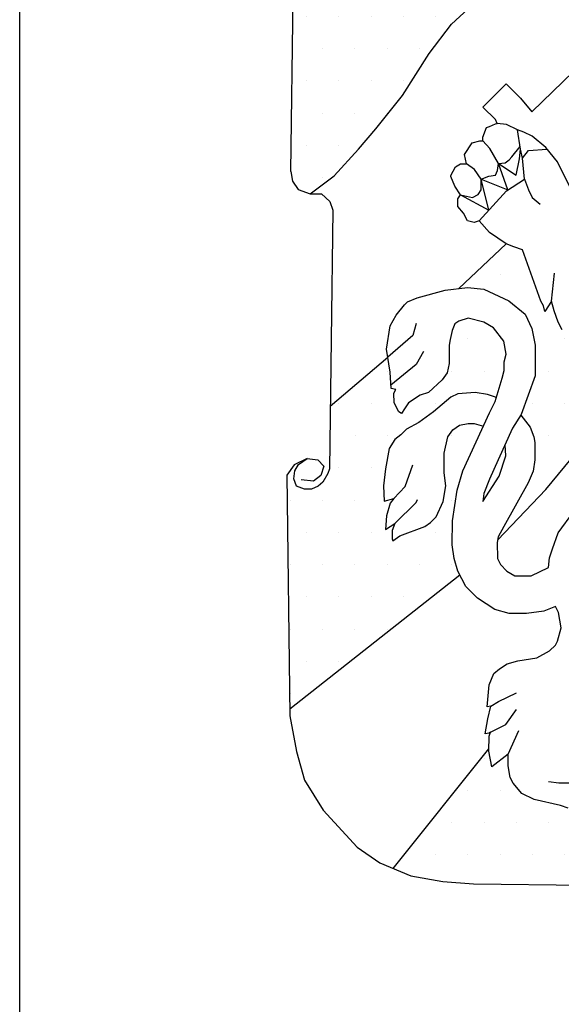
# Model space of a CAD drawing. Extents: x 14.5 to 31.3, y 21.9 to 33.8.
# Drawn here: x 23.7 to 24, y 22.8 to 23.2 of the extents above; entities that cross this region are included whole.
import ezdxf
from ezdxf.enums import TextEntityAlignment as Align

# ---------------------------------------------------------------- set-up
doc = ezdxf.new("R2010")
doc.units = 0
doc.header["$LTSCALE"] = 0.1
doc.layers.get('0').update_dxf_attribs({"linetype": 'CONTINUOUS'})
for name, color, linetype in [('--------F2-', 1, 'CONTINUOUS'), ('--------O1-', 4, 'CONTINUOUS'), ('--------W1-', 7, 'CONTINUOUS'), ('--------W3-', 1, 'CONTINUOUS')]:
    doc.layers.add(name, color=color, linetype=linetype)
doc.styles.add('ISOCP', font='isocp.shx')
pattern_1 = [(0, (-577.0643, -86.1676), (0.17102403, 0.34204806), [0, -0.34204806])]

# ---------------------------------------------------------------- blocks, each defined once
blk = doc.blocks.new('Namnruta')
at = {"layer": '--------O1-'}
h = blk.add_hatch(dxfattribs=at)
h.set_pattern_fill('DOTS', color=256, scale=5.472769, style=0)
h.set_pattern_definition(pattern_1)
h.paths.add_polyline_path([(-176.391, 24.269), (-176.654, 24.345), (-176.941, 24.491), (-177.09, 24.631), (-177.128, 22.036), (-177.11, 21.934), (-177.049, 21.846), (-176.923, 21.798), (-176.669, 21.991), (-176.41, 22.273), (-176.225, 22.487), (-175.943, 22.842), (-175.662, 23.286), (-175.425, 23.597), (-175.011, 23.982), (-174.626, 24.241), (-174.285, 24.426), (-173.996, 24.581), (-173.789, 24.795), (-173.853, 24.982), (-173.789, 25.046), (-174.567, 24.555), (-174.771, 24.491), (-175.204, 24.351), (-175.508, 24.304), (-175.999, 24.286)])
h = blk.add_hatch(dxfattribs=at)
h.set_pattern_fill('DOTS', color=256, scale=5.472769, style=0)
h.set_pattern_definition(pattern_1)
h.paths.add_polyline_path([(-173.597, 19.728), (-173.692, 19.864), (-173.794, 19.999), (-173.884, 20.098), (-173.925, 19.999), (-173.987, 20.078), (-174.153, 20.375), (-174.174, 20.355), (-174.182, 20.285), (-174.252, 20.355), (-174.293, 20.437), (-174.337, 20.559), (-174.366, 20.661), (-174.436, 20.55), (-174.448, 20.612), (-174.477, 20.661), (-174.673, 21.204), (-174.764, 21.236), (-174.846, 21.268), (-175.347, 20.795), (-175.255, 20.807), (-175.083, 20.786), (-174.817, 20.664), (-174.645, 20.521), (-174.571, 20.369), (-174.539, 20.194), (-174.539, 19.867), (-174.688, 19.448), (-174.592, 19.323), (-174.551, 19.221), (-174.54, 19.163), (-174.54, 18.979), (-174.56, 18.856), (-174.613, 18.733), (-174.87, 18.272), (-174.928, 18.161), (-174.934, 18.128), (-174.424, 18.663), (-173.983, 19.198)])
h = blk.add_hatch(dxfattribs=at)
h.set_pattern_fill('DOTS', color=256, scale=5.472769, style=0)
h.set_pattern_definition(pattern_1)
h.paths.add_polyline_path([(-176.044, 18.118), (-176.052, 18.138), (-176.052, 18.228), (-176.023, 18.301), (-176.125, 18.24), (-176.114, 18.383), (-176.073, 18.517), (-176.035, 18.567), (-176.137, 18.538), (-176.146, 18.701), (-176.125, 18.882), (-176.084, 19.098), (-176.023, 19.192), (-175.962, 19.241), (-175.9, 19.303), (-175.769, 19.373), (-175.614, 19.487), (-175.43, 19.641), (-175.357, 19.679), (-175.173, 19.691), (-175.042, 19.67), (-174.947, 19.64), (-174.887, 19.843), (-174.866, 19.924), (-174.866, 20.018), (-174.846, 20.1), (-174.869, 20.235), (-174.98, 20.378), (-175.083, 20.439), (-175.246, 20.48), (-175.348, 20.448), (-175.389, 20.419), (-175.418, 20.349), (-175.439, 20.255), (-175.45, 20.194), (-175.45, 19.998), (-175.471, 19.899), (-175.524, 19.826), (-175.667, 19.692), (-175.757, 19.663), (-175.88, 19.581), (-175.921, 19.52), (-175.953, 19.47), (-175.982, 19.487), (-176.032, 19.581), (-176.035, 19.683), (-176.014, 19.724), (-176.064, 19.733), (-176.075, 19.908), (-176.1, 20.065), (-176.709, 19.547), (-176.718, 18.883), (-176.736, 18.832), (-176.786, 18.742), (-176.836, 18.698), (-176.906, 18.668), (-176.982, 18.668), (-177.066, 18.697), (-177.096, 18.777), (-177.086, 18.862), (-177.046, 18.927), (-176.952, 18.99), (-177.09, 18.925), (-177.168, 18.814), (-177.137, 16.335), (-175.336, 17.757), (-175.357, 17.797), (-175.397, 17.932), (-175.418, 18.075), (-175.415, 18.332), (-175.365, 18.656), (-175.304, 18.862), (-175.085, 19.336), (-175.185, 19.364), (-175.246, 19.364), (-175.34, 19.344), (-175.41, 19.294), (-175.462, 19.221), (-175.5, 19.049), (-175.5, 18.841), (-175.483, 18.701), (-175.512, 18.535), (-175.585, 18.374), (-175.646, 18.313), (-175.708, 18.272), (-175.971, 18.17)])
h = blk.add_hatch(dxfattribs=at)
h.set_pattern_fill('DOTS', color=256, scale=5.472769, style=0)
h.set_pattern_definition(pattern_1)
h.paths.add_polyline_path([(-171.969, 15.962), (-171.969, 15.985), (-171.937, 16.137), (-171.908, 16.219), (-171.875, 16.28), (-171.887, 16.271), (-171.905, 16.26), (-171.945, 16.26), (-171.945, 16.382), (-171.908, 16.464), (-171.887, 16.525), (-171.814, 16.616), (-171.703, 16.709), (-171.601, 16.77), (-171.569, 16.803), (-171.579, 16.95), (-171.643, 17.084), (-171.734, 17.186), (-171.888, 17.297), (-172.061, 17.37), (-172.224, 17.402), (-172.356, 17.432), (-172.522, 17.452), (-172.502, 17.37), (-172.51, 17.198), (-172.54, 17.055), (-172.572, 17.093), (-172.572, 17.023), (-172.613, 16.9), (-172.674, 16.798), (-172.756, 16.696), (-172.776, 16.778), (-172.817, 16.708), (-172.919, 16.603), (-173.074, 16.533), (-173.267, 16.463), (-173.287, 16.512), (-173.369, 16.463), (-173.594, 16.442), (-173.778, 16.46), (-173.88, 16.451), (-174.003, 16.442), (-174.044, 16.43), (-174.125, 16.369), (-174.179, 16.271), (-174.209, 16.131), (-174.191, 16.038), (-174.15, 15.956), (-174.089, 15.927), (-173.963, 15.936), (-173.925, 15.956), (-173.689, 16.128), (-173.607, 16.131), (-173.496, 16.111), (-173.373, 16.079), (-173.33, 16.026), (-173.239, 16.026), (-173.157, 15.997), (-173.137, 15.977), (-173.096, 15.956), (-173.035, 15.866), (-173.035, 15.801), (-173.198, 15.854), (-173.309, 15.854), (-173.35, 15.834), (-173.312, 15.793), (-173.189, 15.723), (-173.128, 15.661), (-173.096, 15.609), (-173.084, 15.548), (-173.116, 15.475), (-173.227, 15.515), (-173.289, 15.515), (-173.3, 15.536), (-173.391, 15.507), (-173.432, 15.477), (-173.382, 15.425), (-173.382, 15.314), (-173.403, 15.18), (-173.432, 15.232), (-173.464, 15.25), (-173.484, 15.302), (-173.668, 15.352), (-173.995, 15.343), (-174.057, 15.372), (-174.057, 15.212), (-174.188, 15.282), (-174.27, 15.311), (-174.547, 15.375), (-174.679, 15.437), (-174.772, 15.548), (-174.804, 15.609), (-174.822, 15.731), (-174.822, 15.854), (-174.997, 15.723), (-175.029, 15.886), (-175.029, 15.911), (-176.042, 14.644), (-175.856, 14.567), (-175.517, 14.505), (-175.191, 14.48), (-173.686, 14.463)])
at = {"layer": '--------F2-', "color": 7}
blk.add_line((-180, 0), (-180, 30), dxfattribs=at)
at = {"layer": '--------O1-'}
for p, q in [((-177.128, 22.036), (-177.087, 24.836)), ((-175.425, 23.597), (-175.011, 23.982)), ((-174.571, 22.669), (-173.446, 23.763)), ((-175.662, 23.286), (-175.425, 23.597)), ((-175.943, 22.842), (-175.662, 23.286)), ((-175.091, 22.719), (-174.846, 22.964)), ((-174.846, 22.964), (-174.691, 22.812)), ((-176.225, 22.487), (-175.943, 22.842)), ((-174.691, 22.812), (-174.571, 22.669)), ((-174.959, 22.587), (-175.091, 22.719)), ((-174.939, 22.546), (-174.959, 22.587)), ((-176.41, 22.273), (-176.225, 22.487)), ((-175.091, 22.4), (-175.053, 22.503)), ((-175.053, 22.503), (-175.021, 22.514)), ((-175.021, 22.514), (-174.959, 22.543)), ((-174.959, 22.543), (-174.939, 22.546)), ((-174.842, 22.534), (-174.939, 22.546)), ((-174.723, 22.476), (-174.842, 22.534)), ((-174.658, 22.453), (-174.723, 22.476)), ((-174.691, 22.272), (-174.723, 22.476)), ((-175.205, 22.339), (-175.123, 22.362)), ((-175.123, 22.362), (-175.091, 22.362)), ((-175.091, 22.362), (-175.091, 22.4)), ((-175.018, 22.28), (-175.091, 22.362)), ((-174.568, 22.412), (-174.658, 22.453)), ((-174.425, 22.289), (-174.568, 22.412)), ((-176.669, 21.991), (-176.41, 22.273)), ((-175.287, 22.216), (-175.205, 22.339)), ((-174.927, 22.12), (-175.018, 22.28)), ((-174.784, 22.19), (-174.695, 22.3)), ((-174.702, 22.17), (-174.691, 22.272)), ((-174.67, 22.178), (-174.691, 22.272)), ((-174.67, 22.178), (-174.609, 22.26)), ((-174.609, 22.26), (-174.412, 22.273)), ((-174.302, 22.137), (-174.425, 22.289)), ((-175.266, 22.117), (-175.287, 22.216)), ((-174.854, 22.129), (-174.813, 22.158)), ((-174.813, 22.158), (-174.784, 22.19)), ((-174.74, 21.997), (-174.702, 22.17)), ((-174.65, 21.954), (-174.67, 22.178)), ((-177.128, 22.036), (-177.11, 21.934)), ((-175.43, 21.995), (-175.38, 22.085)), ((-175.38, 22.085), (-175.327, 22.117)), ((-175.327, 22.117), (-175.266, 22.117)), ((-175.181, 22.056), (-175.266, 22.117)), ((-175.108, 21.954), (-175.181, 22.056)), ((-174.956, 21.997), (-174.936, 22.047)), ((-174.936, 22.047), (-174.927, 22.12)), ((-174.927, 22.12), (-174.854, 22.129)), ((-174.827, 21.841), (-174.927, 22.12)), ((-174.927, 22.12), (-174.74, 21.997)), ((-174.173, 21.881), (-174.302, 22.137)), ((-177.11, 21.934), (-177.049, 21.846)), ((-176.923, 21.798), (-176.669, 21.991)), ((-175.43, 21.983), (-175.43, 21.995)), ((-175.389, 21.881), (-175.43, 21.983)), ((-175.111, 21.843), (-175.108, 21.954)), ((-175.108, 21.954), (-175.029, 21.986)), ((-175.029, 21.626), (-175.108, 21.954)), ((-175.108, 21.954), (-174.827, 21.841)), ((-175.029, 21.986), (-174.956, 21.997)), ((-174.842, 21.831), (-174.65, 21.954)), ((-174.65, 21.954), (-174.609, 21.84)), ((-177.049, 21.846), (-176.923, 21.798)), ((-175.327, 21.787), (-175.389, 21.881)), ((-175.14, 21.793), (-175.111, 21.843)), ((-175.132, 21.513), (-174.842, 21.831)), ((-174.609, 21.84), (-174.568, 21.761)), ((-176.923, 21.798), (-176.803, 21.798)), ((-176.803, 21.798), (-176.715, 21.718)), ((-175.357, 21.747), (-175.327, 21.787)), ((-175.357, 21.706), (-175.357, 21.747)), ((-175.327, 21.787), (-175.029, 21.626)), ((-175.327, 21.787), (-175.202, 21.761)), ((-175.202, 21.761), (-175.14, 21.793)), ((-174.568, 21.761), (-174.486, 21.688)), ((-176.68, 21.626), (-176.718, 18.883)), ((-176.715, 21.718), (-176.68, 21.626)), ((-175.357, 21.665), (-175.357, 21.706)), ((-175.298, 21.595), (-175.357, 21.665)), ((-175.254, 21.513), (-175.298, 21.595)), ((-175.184, 21.493), (-175.254, 21.513)), ((-175.132, 21.513), (-175.184, 21.493)), ((-175.021, 21.39), (-175.132, 21.513)), ((-174.846, 21.268), (-175.021, 21.39)), ((-175.347, 20.795), (-174.846, 21.268)), ((-174.764, 21.236), (-174.846, 21.268)), ((-174.673, 21.204), (-174.764, 21.236)), ((-174.477, 20.661), (-174.673, 21.204)), ((-174.366, 20.661), (-174.332, 20.958)), ((-175.491, 20.778), (-175.255, 20.807)), ((-175.255, 20.807), (-175.083, 20.786)), ((-175.083, 20.786), (-174.817, 20.664)), ((-175.889, 20.655), (-175.789, 20.696)), ((-175.789, 20.696), (-175.491, 20.778)), ((-176.011, 20.512), (-175.921, 20.623)), ((-175.921, 20.623), (-175.889, 20.655)), ((-174.817, 20.664), (-174.645, 20.521)), ((-174.448, 20.612), (-174.477, 20.661)), ((-174.436, 20.55), (-174.448, 20.612)), ((-174.366, 20.661), (-174.436, 20.55)), ((-174.337, 20.559), (-174.366, 20.661)), ((-176.073, 20.398), (-176.011, 20.512)), ((-175.246, 20.48), (-175.348, 20.448)), ((-175.083, 20.439), (-175.246, 20.48)), ((-174.645, 20.521), (-174.571, 20.369)), ((-174.293, 20.437), (-174.337, 20.559)), ((-176.113, 20.153), (-176.073, 20.398)), ((-175.799, 20.422), (-175.835, 20.295)), ((-175.389, 20.419), (-175.418, 20.349)), ((-175.348, 20.448), (-175.389, 20.419)), ((-174.98, 20.378), (-175.083, 20.439)), ((-174.869, 20.235), (-174.98, 20.378)), ((-174.571, 20.369), (-174.539, 20.194)), ((-174.252, 20.355), (-174.293, 20.437)), ((-175.835, 20.295), (-176.1, 20.065)), ((-175.418, 20.349), (-175.439, 20.255)), ((-175.439, 20.255), (-175.45, 20.194)), ((-175.45, 20.194), (-175.45, 19.998)), ((-174.846, 20.1), (-174.869, 20.235)), ((-174.539, 20.194), (-174.539, 19.867)), ((-176.709, 19.547), (-176.1, 20.065)), ((-176.075, 19.908), (-176.113, 20.153)), ((-175.722, 20.127), (-175.799, 19.988)), ((-174.866, 20.018), (-174.846, 20.1)), ((-175.799, 19.988), (-176.066, 19.768)), ((-175.45, 19.998), (-175.471, 19.899)), ((-174.866, 19.924), (-174.866, 20.018)), ((-176.064, 19.733), (-176.075, 19.908)), ((-175.471, 19.899), (-175.524, 19.826)), ((-174.96, 19.597), (-174.887, 19.843)), ((-174.887, 19.843), (-174.866, 19.924)), ((-174.539, 19.867), (-174.685, 19.457)), ((-175.524, 19.826), (-175.667, 19.692)), ((-176.014, 19.724), (-176.064, 19.733)), ((-176.035, 19.683), (-176.014, 19.724)), ((-176.032, 19.581), (-176.035, 19.683)), ((-175.757, 19.663), (-175.88, 19.581)), ((-175.667, 19.692), (-175.757, 19.663)), ((-175.43, 19.641), (-175.614, 19.487)), ((-175.357, 19.679), (-175.43, 19.641)), ((-175.173, 19.691), (-175.357, 19.679)), ((-175.042, 19.67), (-175.173, 19.691)), ((-174.947, 19.64), (-175.042, 19.67)), ((-175.982, 19.487), (-176.032, 19.581)), ((-175.88, 19.581), (-175.921, 19.52)), ((-175.021, 19.475), (-174.96, 19.597)), ((-175.953, 19.47), (-175.982, 19.487)), ((-175.921, 19.52), (-175.953, 19.47)), ((-175.614, 19.487), (-175.769, 19.373)), ((-175.304, 18.862), (-175.021, 19.475)), ((-174.685, 19.457), (-174.776, 19.314)), ((-174.689, 19.45), (-174.592, 19.323)), ((-175.769, 19.373), (-175.9, 19.303)), ((-175.41, 19.294), (-175.34, 19.344)), ((-175.34, 19.344), (-175.246, 19.364)), ((-175.246, 19.364), (-175.185, 19.364)), ((-175.185, 19.364), (-175.085, 19.336)), ((-174.592, 19.323), (-174.551, 19.221)), ((-175.962, 19.241), (-176.023, 19.192)), ((-175.9, 19.303), (-175.962, 19.241)), ((-175.5, 19.049), (-175.462, 19.221)), ((-175.462, 19.221), (-175.41, 19.294)), ((-174.776, 19.314), (-174.93, 18.978)), ((-174.551, 19.221), (-174.54, 19.163)), ((-176.023, 19.192), (-176.084, 19.098)), ((-174.849, 19.019), (-174.857, 19.138)), ((-174.54, 19.163), (-174.54, 18.979)), ((-174.424, 18.663), (-173.983, 19.198)), ((-176.084, 19.098), (-176.125, 18.882)), ((-175.5, 18.841), (-175.5, 19.049)), ((-174.919, 18.803), (-174.849, 19.019)), ((-177.09, 18.925), (-177.168, 18.814)), ((-176.952, 18.99), (-177.09, 18.925)), ((-177.086, 18.862), (-177.046, 18.927)), ((-177.046, 18.927), (-176.952, 18.99)), ((-176.952, 18.99), (-176.841, 18.976)), ((-176.841, 18.976), (-176.776, 18.911)), ((-176.776, 18.911), (-176.809, 18.81)), ((-175.916, 18.694), (-175.835, 18.925)), ((-174.93, 18.978), (-175.021, 18.773)), ((-174.54, 18.979), (-174.56, 18.856)), ((-177.168, 18.814), (-177.136, 16.264)), ((-177.096, 18.777), (-177.086, 18.862)), ((-176.809, 18.81), (-176.887, 18.75)), ((-176.736, 18.832), (-176.786, 18.742)), ((-176.718, 18.883), (-176.736, 18.832)), ((-176.125, 18.882), (-176.146, 18.701)), ((-175.483, 18.701), (-175.5, 18.841)), ((-175.365, 18.656), (-175.304, 18.862)), ((-175.091, 18.537), (-174.919, 18.803)), ((-174.56, 18.856), (-174.613, 18.733)), ((-177.066, 18.697), (-177.096, 18.777)), ((-176.982, 18.668), (-177.066, 18.697)), ((-176.887, 18.75), (-177.016, 18.764)), ((-176.836, 18.698), (-176.906, 18.668)), ((-176.786, 18.742), (-176.836, 18.698)), ((-176.146, 18.701), (-176.137, 18.538)), ((-176.035, 18.567), (-175.916, 18.694)), ((-175.512, 18.535), (-175.483, 18.701)), ((-175.021, 18.773), (-175.082, 18.619)), ((-174.613, 18.733), (-174.87, 18.272)), ((-176.906, 18.668), (-176.982, 18.668)), ((-175.415, 18.332), (-175.365, 18.656)), ((-175.082, 18.619), (-175.091, 18.537)), ((-174.934, 18.128), (-174.424, 18.663)), ((-176.137, 18.538), (-176.035, 18.567)), ((-176.073, 18.517), (-176.114, 18.383)), ((-176.035, 18.567), (-176.073, 18.517)), ((-176.023, 18.301), (-175.799, 18.526)), ((-175.799, 18.526), (-175.784, 18.556)), ((-175.585, 18.374), (-175.512, 18.535)), ((-176.114, 18.383), (-176.125, 18.24)), ((-174.293, 18.204), (-174.129, 18.429)), ((-176.125, 18.24), (-176.023, 18.301)), ((-176.023, 18.301), (-176.052, 18.228)), ((-175.708, 18.272), (-175.646, 18.313)), ((-175.646, 18.313), (-175.585, 18.374)), ((-175.418, 18.075), (-175.415, 18.332)), ((-176.052, 18.228), (-176.052, 18.138)), ((-175.971, 18.17), (-175.708, 18.272)), ((-174.87, 18.272), (-174.928, 18.161)), ((-174.354, 18.032), (-174.293, 18.204)), ((-176.052, 18.138), (-176.044, 18.118)), ((-176.044, 18.118), (-175.971, 18.17)), ((-175.397, 17.932), (-175.418, 18.075)), ((-174.928, 18.161), (-174.94, 18.1)), ((-174.94, 18.1), (-174.938, 17.93)), ((-174.386, 17.938), (-174.354, 18.032)), ((-175.357, 17.797), (-175.397, 17.932)), ((-174.938, 17.93), (-174.906, 17.868)), ((-174.906, 17.868), (-174.836, 17.798)), ((-174.395, 17.836), (-174.386, 17.938)), ((-177.137, 16.335), (-175.336, 17.757)), ((-175.272, 17.634), (-175.357, 17.797)), ((-174.836, 17.798), (-174.754, 17.746)), ((-174.579, 17.746), (-174.395, 17.836)), ((-174.754, 17.746), (-174.579, 17.746)), ((-175.149, 17.511), (-175.272, 17.634)), ((-174.965, 17.389), (-175.149, 17.511)), ((-174.813, 17.348), (-174.965, 17.389)), ((-174.629, 17.348), (-174.813, 17.348)), ((-174.445, 17.371), (-174.629, 17.348)), ((-174.323, 17.421), (-174.445, 17.371)), ((-174.291, 17.36), (-174.323, 17.421)), ((-174.261, 17.196), (-174.291, 17.36)), ((-174.302, 17.053), (-174.261, 17.196)), ((-174.323, 17.012), (-174.302, 17.053)), ((-174.518, 16.876), (-174.384, 16.951)), ((-174.384, 16.951), (-174.323, 17.012)), ((-174.915, 16.762), (-174.833, 16.814)), ((-174.833, 16.814), (-174.72, 16.844)), ((-174.72, 16.844), (-174.518, 16.876)), ((-175.026, 16.59), (-174.977, 16.712)), ((-174.977, 16.712), (-174.915, 16.762)), ((-175.047, 16.356), (-175.026, 16.59)), ((-174.927, 16.416), (-174.736, 16.505)), ((-175.006, 16.365), (-174.927, 16.416)), ((-175.006, 16.365), (-175.047, 16.356)), ((-175.038, 16.231), (-175.006, 16.365)), ((-174.848, 16.17), (-174.736, 16.33)), ((-177.136, 16.264), (-177.068, 15.883)), ((-175.067, 16.07), (-175.038, 16.231)), ((-175.026, 16.047), (-175.009, 16.088)), ((-175.009, 16.088), (-175.026, 16.079)), ((-175.009, 16.088), (-174.848, 16.17)), ((-174.822, 15.854), (-174.711, 16.107)), ((-175.026, 16.079), (-175.067, 16.07)), ((-175.029, 15.886), (-175.026, 16.047)), ((-177.068, 15.883), (-176.982, 15.581)), ((-176.042, 14.644), (-175.029, 15.911)), ((-174.997, 15.723), (-175.029, 15.886)), ((-174.822, 15.854), (-174.997, 15.723)), ((-174.822, 15.731), (-174.822, 15.854)), ((-174.804, 15.609), (-174.822, 15.731)), ((-176.982, 15.581), (-176.785, 15.261)), ((-174.772, 15.548), (-174.804, 15.609)), ((-174.285, 15.547), (-174.397, 15.563)), ((-174.679, 15.437), (-174.772, 15.548)), ((-174.181, 15.547), (-174.285, 15.547)), ((-174.547, 15.375), (-174.679, 15.437)), ((-174.27, 15.311), (-174.547, 15.375)), ((-176.785, 15.261), (-176.422, 14.868)), ((-174.188, 15.282), (-174.27, 15.311)), ((-176.422, 14.868), (-176.182, 14.702)), ((-176.182, 14.702), (-175.856, 14.567)), ((-175.856, 14.567), (-175.517, 14.505)), ((-175.517, 14.505), (-175.191, 14.48)), ((-175.191, 14.48), (-173.555, 14.462))]:
    blk.add_line(p, q, dxfattribs=at)
at = {"layer": '--------W1-', "style": 'ISOCP', "flags": 8}
blk.add_attdef('HSTATUS', text='', height=5, dxfattribs=at).set_placement((-50, 44.607), align=Align.MIDDLE)
blk.add_attdef('INNEHÅLL1', (-127.99, 20.5), '', height=5, dxfattribs=at)
blk.add_attdef('RITN_NR', text='', height=5, dxfattribs=at).set_placement((-47.99, 0), align=Align.BOTTOM_LEFT)
at = {"layer": '--------W3-', "style": 'ISOCP', "flags": 8}
for tag, p in [('REVDATUM', (-47.99, 23)), ('DATUM', (-47.99, 16)), ('FORM', (-47.99, 9)), ('SKALA', (-27.99, 9))]:
    blk.add_attdef(tag, text='', height=2.5, dxfattribs=at).set_placement(p, align=Align.BOTTOM_LEFT)
for tag, p in [('INNEHÅLL2', (-127.99, 15.75)), ('INNEHÅLL3', (-127.99, 11)), ('INNEHÅLL4', (-127.99, 6.25)), ('INNEHÅLL5', (-127.99, 1.5)), ('FORV_HANDL', (-177.99, 1.5))]:
    blk.add_attdef(tag, p, '', height=2.5, dxfattribs=at)

msp = doc.modelspace()

# ---------------------------------------------------------------- block references
at = {"xscale": 0.04, "yscale": 0.04, "zscale": 0.04}
msp.add_blockref('Namnruta', (30.94536, 22.29949), dxfattribs=at)

doc.saveas('drawing.dxf')
